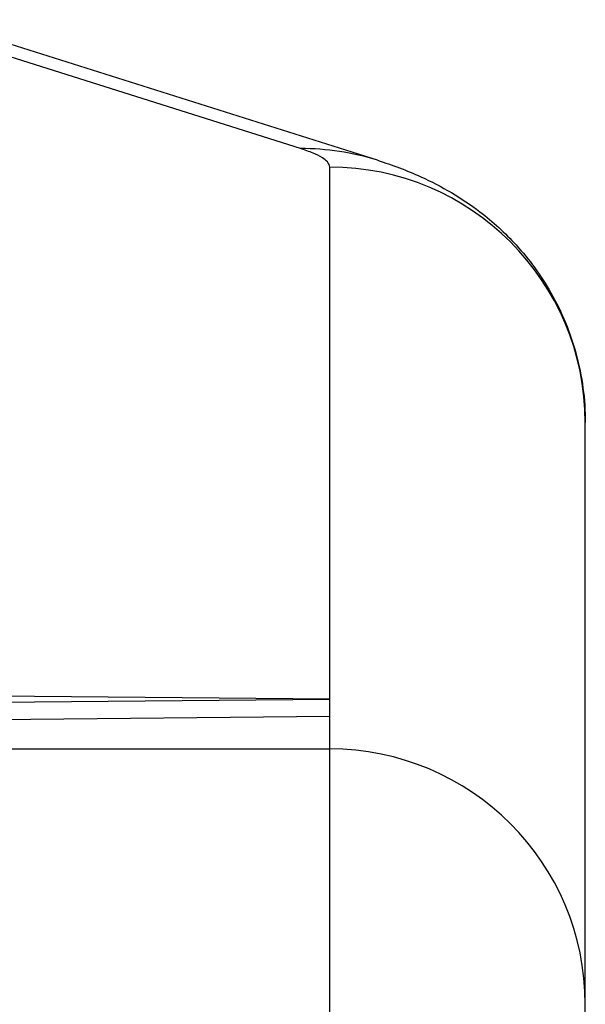
# Model space of a CAD drawing. Units: millimetres. Extents: x 45 to 379, y 39 to 262.
# Drawn here: x 353 to 356, y 256 to 262 of the extents above; entities that cross this region are included whole.
import ezdxf

# ---------------------------------------------------------------- set-up
doc = ezdxf.new("R2010")
doc.units = ezdxf.units.MM
doc.header["$LTSCALE"] = 23.1
doc.layers.get('0').update_dxf_attribs({"linetype": 'CONTINUOUS'})
doc.layers.add('ALL_ASSEM_MEMBER', color=7, linetype='CONTINUOUS')

# ---------------------------------------------------------------- blocks, each defined once
blk = doc.blocks.new('A3')
at = {"layer": 'ALL_ASSEM_MEMBER', "color": 7, "linetype": 'Continuous'}
for p, q in [((354.2439, 261.1751), (351.8524, 261.9316)), ((354.6963, 261.1062), (352.3048, 261.8627)), ((354.4158, 253.225), (354.4158, 261.066)), ((355.9158, 253.1539), (355.9158, 259.5669)), ((354.4158, 257.943), (347.9158, 258.0041)), ((347.9158, 257.8819), (354.4158, 257.943)), ((347.9158, 257.782), (354.4158, 257.8431)), ((328.4158, 257.6511), (354.4158, 257.6511))]:
    blk.add_line(p, q, dxfattribs=at)
for centre, radius, start, end in [((354.2483, 259.6852), 1.4899, 72.50221, 90.17023), ((354.4162, 259.5665), 1.4995, 0.01867, 90.01866), ((354.4162, 256.1515), 1.4995, 0.01867, 90.01866)]:
    blk.add_arc(centre, radius, start, end, dxfattribs=at)
for points, knots in [([(354.4158, 261.066), (354.4158, 261.0892), (354.3746, 261.1229), (354.3142, 261.1511), (354.2693, 261.1671), (354.2439, 261.1751)], [0, 0, 0, 0, 0.331527, 0.618833, 1, 1, 1, 1]), ([(354.6963, 261.1062), (354.7828, 261.0788), (354.9941, 261.0003), (355.2739, 260.8367), (355.5307, 260.602), (355.7335, 260.3236), (355.8803, 259.9682), (355.9158, 259.7022), (355.9158, 259.5669)], [0, 0, 0, 0, 0.129406, 0.320528, 0.457511, 0.622843, 0.807186, 1, 1, 1, 1])]:
    blk.add_open_spline(points, degree=3, knots=knots, dxfattribs=at)

msp = doc.modelspace()

# ---------------------------------------------------------------- block references
msp.add_blockref('A3', (0, 0))

doc.saveas('drawing.dxf')
